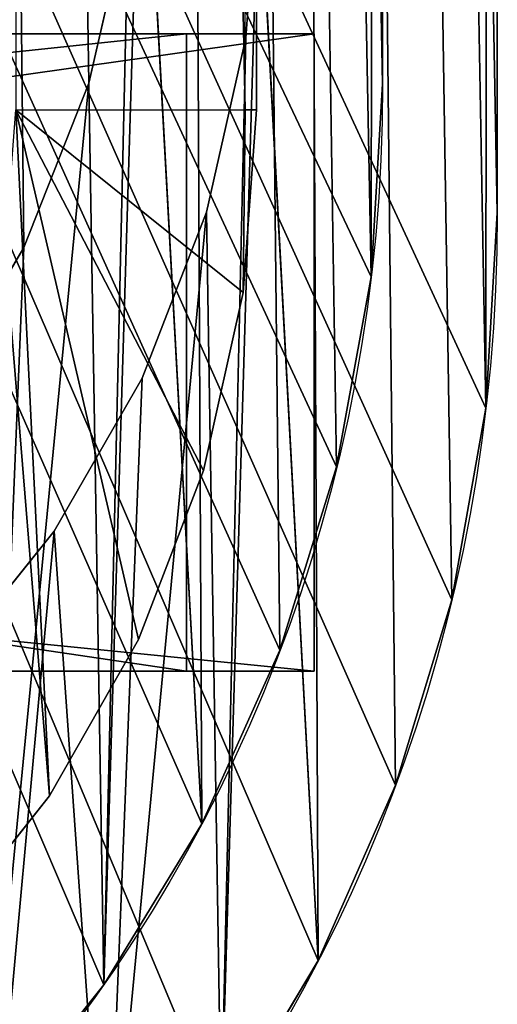
# Model space of a CAD drawing. Units: millimetres. Extents: x 1171 to 3399, y -1228 to 3328.
# Drawn here: x 3362 to 3399, y 449 to 526 of the extents above; entities that cross this region are included whole.
import ezdxf

# ---------------------------------------------------------------- set-up
doc = ezdxf.new("R2010")
doc.units = ezdxf.units.MM

# ---------------------------------------------------------------- blocks, each defined once
blk = doc.blocks.new('Group_110')
at = {"color": 251, "true_color": 0x655e55}
for p, q in [((0, 1002, 18), (0, 105.933, 18)), ((0, 1002, 18), (0, 105.933, 18)), ((0, 1002), (0, 105.933)), ((0, 1002), (0, 105.933)), ((19.947, 118.329), (18.9, 131)), ((19.947, 118.329, 18), (19.947, 118.329)), ((23.063, 105.97), (19.947, 118.329)), ((0, 105.933, 18), (0, 105.933)), ((0, 105.933, 18), (0, 105.933)), ((28.17, 94.227), (23.063, 105.97)), ((35.143, 83.389), (28.17, 94.227)), ((0.906, 92.106, 18), (0.906, 92.106)), ((0.906, 92.106, 18), (0.906, 92.106)), ((35.143, 83.389, 18), (35.143, 83.389)), ((43.811, 73.724), (35.143, 83.389)), ((3.61, 78.515, 18), (3.61, 78.515)), ((3.61, 78.515, 18), (3.61, 78.515)), ((8.064, 65.394, 18), (8.064, 65.394)), ((8.064, 65.394, 18), (8.064, 65.394)), ((14.192, 52.966, 18), (14.192, 52.966)), ((14.192, 52.966, 18), (14.192, 52.966))]:
    blk.add_line(p, q, dxfattribs=at)
for centre in [(105.933, 105.933, 18), (105.933, 105.933, 18), (105.933, 105.933), (105.933, 105.933, 18), (105.933, 105.933), (105.933, 105.933, 18), (105.933, 105.933), (105.933, 105.933, 18), (105.933, 105.933), (105.933, 105.933, 18), (105.933, 105.933), (105.933, 105.933, 18), (105.933, 105.933), (105.933, 105.933, 18), (105.933, 105.933), (105.933, 105.933, 18), (105.933, 105.933), (105.933, 105.933, 18), (105.933, 105.933), (105.933, 105.933, 18), (105.933, 105.933), (105.933, 105.933, 18), (105.933, 105.933), (105.933, 105.933, 18), (105.933, 105.933), (105.933, 105.933)]:
    blk.add_arc(centre, 105.933, 180, 270, dxfattribs=at)
mesh = blk.add_polyface(dxfattribs=at)
corners = [(0.906, 92.106, 18), (0, 1002, 18), (0, 105.933, 18), (472.5, 1002, 18), (3.61, 78.515, 18), (8.064, 65.394, 18), (14.192, 52.966, 18), (21.891, 41.445, 18), (31.027, 31.027, 18), (41.445, 21.891, 18), (52.966, 14.192, 18), (65.394, 8.064, 18), (78.515, 3.61, 18), (92.106, 0.906, 18), (105.933, 0, 18), (525, 0, 18), (480.713, 1001.384, 18), (488.723, 999.553, 18), (496.335, 996.55, 18), (503.359, 992.451, 18), (509.623, 987.355, 18), (514.973, 981.389, 18), (519.278, 974.7, 18), (522.43, 967.451, 18), (524.354, 959.822, 18), (525, 952, 18), (525, 50, 18), (525, 68, 18)]
mesh.append_faces([[corners[k] for k in face] for face in [(0, 1, 2), (25, 26, 27)]], dxfattribs={"vtx0": -1, "color": 251})
mesh.append_faces([[corners[k] for k in face] for face in [(1, 0, 3), (3, 15, 16), (16, 15, 17), (17, 15, 18), (18, 15, 19), (19, 15, 20), (20, 15, 21), (21, 15, 22), (22, 15, 23), (23, 15, 24), (24, 15, 25)]], dxfattribs={"vtx0": -1, "vtx1": -1, "color": 251})
mesh.append_faces([[corners[k] for k in face] for face in [(3, 0, 4), (3, 4, 5), (3, 5, 6), (3, 6, 7), (3, 7, 8), (3, 8, 9), (3, 9, 10), (3, 10, 11), (3, 11, 12), (3, 12, 13), (3, 13, 14), (3, 14, 15), (25, 15, 26)]], dxfattribs={"vtx0": -1, "vtx2": -1, "color": 251})
mesh = blk.add_polyface(dxfattribs=at)
corners = [(0, 1002, 18), (0, 105.933), (0, 105.933, 18), (0, 1002)]
mesh.append_faces([[corners[k] for k in face] for face in [(0, 1, 2), (1, 0, 3)]], dxfattribs={"vtx0": -1, "color": 251})
mesh = blk.add_polyface(dxfattribs=at)
corners = [(0, 1002), (18.9, 971), (0, 105.933), (472.5, 1002), (0.906, 92.106), (3.61, 78.515), (8.064, 65.394), (14.192, 52.966), (37.8, 971), (37.8, 131), (38.614, 121.145), (41.038, 111.532), (45.01, 102.399), (50.434, 93.97), (57.175, 86.452), (65.068, 80.032), (73.919, 74.867), (83.509, 71.083), (93.602, 68.776), (103.95, 68), (525, 68), (480.713, 1001.384), (488.723, 999.553), (496.335, 996.55), (503.359, 992.451), (509.623, 987.355), (514.973, 981.389), (519.278, 974.7), (522.43, 967.451), (524.354, 959.822), (525, 952), (18.9, 131), (21.891, 41.445), (19.947, 118.329), (23.063, 105.97), (31.027, 31.027), (28.17, 94.227), (35.143, 83.389), (41.445, 21.891), (43.811, 73.724), (52.966, 14.192), (53.959, 65.47), (65.394, 8.064), (65.338, 58.828), (77.668, 53.964), (78.515, 3.61), (90.645, 50.997), (92.106, 0.906), (103.95, 50), (105.933, 0), (525, 50), (525, 0)]
mesh.append_faces([[corners[k] for k in face] for face in [(20, 29, 30), (49, 50, 51)]], dxfattribs={"vtx0": -1, "color": 251})
mesh.append_faces([[corners[k] for k in face] for face in [(0, 1, 2), (2, 1, 4), (4, 1, 5), (5, 1, 6), (6, 1, 7), (1, 3, 8), (8, 3, 9), (9, 3, 10), (10, 3, 11), (11, 3, 12), (12, 3, 13), (13, 3, 14), (14, 3, 15), (15, 3, 16), (16, 3, 17), (17, 3, 18), (18, 3, 19), (19, 3, 20), (7, 31, 32), (31, 7, 1), (32, 34, 35), (35, 37, 38), (38, 39, 40), (40, 41, 42), (42, 44, 45), (45, 46, 47), (47, 48, 49)]], dxfattribs={"vtx0": -1, "vtx1": -1, "color": 251})
mesh.append_faces([[corners[k] for k in face] for face in [(1, 0, 3), (20, 3, 21), (20, 21, 22), (20, 22, 23), (20, 23, 24), (20, 24, 25), (20, 25, 26), (20, 26, 27), (20, 27, 28), (20, 28, 29), (32, 31, 33), (32, 33, 34), (35, 34, 36), (35, 36, 37), (38, 37, 39), (40, 39, 41), (42, 41, 43), (42, 43, 44), (45, 44, 46), (47, 46, 48), (49, 48, 50)]], dxfattribs={"vtx0": -1, "vtx2": -1, "color": 251})
mesh = blk.add_polyface(dxfattribs=at)
corners = [(0, 105.933, 18), (0.906, 92.106), (0.906, 92.106, 18), (0, 105.933)]
mesh.append_faces([[corners[k] for k in face] for face in [(0, 1, 2), (1, 0, 3)]], dxfattribs={"vtx0": -1, "color": 251})
mesh = blk.add_polyface(dxfattribs=at)
corners = [(0.906, 92.106, 18), (3.61, 78.515), (3.61, 78.515, 18), (0.906, 92.106)]
mesh.append_faces([[corners[k] for k in face] for face in [(0, 1, 2), (1, 0, 3)]], dxfattribs={"vtx0": -1, "color": 251})
mesh = blk.add_polyface(dxfattribs=at)
corners = [(3.61, 78.515, 18), (8.064, 65.394), (8.064, 65.394, 18), (3.61, 78.515)]
mesh.append_faces([[corners[k] for k in face] for face in [(0, 1, 2), (1, 0, 3)]], dxfattribs={"vtx0": -1, "color": 251})
mesh = blk.add_polyface(dxfattribs=at)
corners = [(8.064, 65.394, 18), (14.192, 52.966), (14.192, 52.966, 18), (8.064, 65.394)]
mesh.append_faces([[corners[k] for k in face] for face in [(0, 1, 2), (1, 0, 3)]], dxfattribs={"vtx0": -1, "color": 251})
mesh = blk.add_polyface(dxfattribs=at)
corners = [(14.192, 52.966, 18), (21.891, 41.445), (21.891, 41.445, 18), (14.192, 52.966)]
mesh.append_faces([[corners[k] for k in face] for face in [(0, 1, 2), (1, 0, 3)]], dxfattribs={"vtx0": -1, "color": 251})
blk = doc.blocks.new('Group_109')
at = {"color": 39, "true_color": 0x47372e}
blk.add_blockref('Group_110', (0, 0), dxfattribs=at)
blk = doc.blocks.new('Group_113')
at = {"color": 251, "true_color": 0x655e55}
for p, q in [((0, 1002, 18), (0, 105.933, 18)), ((0, 1002, 18), (0, 105.933, 18)), ((0, 1002), (0, 105.933)), ((0, 1002), (0, 105.933)), ((23.063, 105.97), (19.947, 118.329)), ((23.063, 105.97), (19.947, 118.329)), ((28.17, 94.227), (23.063, 105.97)), ((28.17, 94.227), (23.063, 105.97)), ((0, 105.933, 18), (0, 105.933)), ((0, 105.933, 18), (0, 105.933)), ((35.143, 83.389), (28.17, 94.227)), ((35.143, 83.389), (28.17, 94.227)), ((0.906, 92.106, 18), (0.906, 92.106)), ((0.906, 92.106, 18), (0.906, 92.106)), ((3.61, 78.515, 18), (3.61, 78.515)), ((3.61, 78.515, 18), (3.61, 78.515)), ((8.064, 65.394, 18), (8.064, 65.394)), ((8.064, 65.394, 18), (8.064, 65.394)), ((14.192, 52.966, 18), (14.192, 52.966)), ((14.192, 52.966, 18), (14.192, 52.966)), ((21.891, 41.445, 18), (21.891, 41.445)), ((21.891, 41.445, 18), (21.891, 41.445))]:
    blk.add_line(p, q, dxfattribs=at)
for centre in [(105.933, 105.933, 18), (105.933, 105.933, 18), (105.933, 105.933), (105.933, 105.933, 18), (105.933, 105.933), (105.933, 105.933, 18), (105.933, 105.933), (105.933, 105.933, 18), (105.933, 105.933), (105.933, 105.933, 18), (105.933, 105.933), (105.933, 105.933, 18), (105.933, 105.933), (105.933, 105.933, 18), (105.933, 105.933), (105.933, 105.933, 18), (105.933, 105.933), (105.933, 105.933, 18), (105.933, 105.933), (105.933, 105.933, 18), (105.933, 105.933), (105.933, 105.933, 18), (105.933, 105.933), (105.933, 105.933, 18), (105.933, 105.933), (105.933, 105.933)]:
    blk.add_arc(centre, 105.933, 180, 270, dxfattribs=at)
mesh = blk.add_polyface(dxfattribs=at)
corners = [(0.906, 92.106, 18), (0, 1002, 18), (0, 105.933, 18), (472.5, 1002, 18), (3.61, 78.515, 18), (8.064, 65.394, 18), (14.192, 52.966, 18), (21.891, 41.445, 18), (31.027, 31.027, 18), (41.445, 21.891, 18), (52.966, 14.192, 18), (65.394, 8.064, 18), (78.515, 3.61, 18), (92.106, 0.906, 18), (105.933, 0, 18), (525, 0, 18), (480.713, 1001.384, 18), (488.723, 999.553, 18), (496.335, 996.55, 18), (503.359, 992.451, 18), (509.623, 987.355, 18), (514.973, 981.389, 18), (519.278, 974.7, 18), (522.43, 967.451, 18), (524.354, 959.822, 18), (525, 952, 18), (525, 50, 18), (525, 68, 18)]
mesh.append_faces([[corners[k] for k in face] for face in [(0, 1, 2), (25, 26, 27)]], dxfattribs={"vtx0": -1, "color": 251})
mesh.append_faces([[corners[k] for k in face] for face in [(1, 0, 3), (3, 15, 16), (16, 15, 17), (17, 15, 18), (18, 15, 19), (19, 15, 20), (20, 15, 21), (21, 15, 22), (22, 15, 23), (23, 15, 24), (24, 15, 25)]], dxfattribs={"vtx0": -1, "vtx1": -1, "color": 251})
mesh.append_faces([[corners[k] for k in face] for face in [(3, 0, 4), (3, 4, 5), (3, 5, 6), (3, 6, 7), (3, 7, 8), (3, 8, 9), (3, 9, 10), (3, 10, 11), (3, 11, 12), (3, 12, 13), (3, 13, 14), (3, 14, 15), (25, 15, 26)]], dxfattribs={"vtx0": -1, "vtx2": -1, "color": 251})
mesh = blk.add_polyface(dxfattribs=at)
corners = [(0, 1002, 18), (0, 105.933), (0, 105.933, 18), (0, 1002)]
mesh.append_faces([[corners[k] for k in face] for face in [(0, 1, 2), (1, 0, 3)]], dxfattribs={"vtx0": -1, "color": 251})
mesh = blk.add_polyface(dxfattribs=at)
corners = [(0, 1002), (18.9, 971), (0, 105.933), (472.5, 1002), (0.906, 92.106), (3.61, 78.515), (8.064, 65.394), (14.192, 52.966), (37.8, 971), (37.8, 131), (38.614, 121.145), (41.038, 111.532), (45.01, 102.399), (50.434, 93.97), (57.175, 86.452), (65.068, 80.032), (73.919, 74.867), (83.509, 71.083), (93.602, 68.776), (103.95, 68), (119.181, 68), (525, 68), (480.713, 1001.384), (488.723, 999.553), (496.335, 996.55), (503.359, 992.451), (509.623, 987.355), (514.973, 981.389), (519.278, 974.7), (522.43, 967.451), (524.354, 959.822), (525, 952), (18.9, 131), (21.891, 41.445), (19.947, 118.329), (23.063, 105.97), (31.027, 31.027), (28.17, 94.227), (35.143, 83.389), (41.445, 21.891), (43.811, 73.724), (52.966, 14.192), (53.959, 65.47), (65.394, 8.064), (65.338, 58.828), (77.668, 53.964), (78.515, 3.61), (90.645, 50.997), (92.106, 0.906), (103.95, 50), (105.933, 0), (119.181, 50), (525, 0), (525, 50)]
mesh.append_faces([[corners[k] for k in face] for face in [(21, 30, 31), (52, 51, 53)]], dxfattribs={"vtx0": -1, "color": 251})
mesh.append_faces([[corners[k] for k in face] for face in [(0, 1, 2), (2, 1, 4), (4, 1, 5), (5, 1, 6), (6, 1, 7), (1, 3, 8), (8, 3, 9), (9, 3, 10), (10, 3, 11), (11, 3, 12), (12, 3, 13), (13, 3, 14), (14, 3, 15), (15, 3, 16), (16, 3, 17), (17, 3, 18), (18, 3, 19), (19, 3, 20), (20, 3, 21), (7, 32, 33), (32, 7, 1), (33, 35, 36), (36, 38, 39), (39, 40, 41), (41, 42, 43), (43, 45, 46), (46, 47, 48), (48, 49, 50), (50, 51, 52)]], dxfattribs={"vtx0": -1, "vtx1": -1, "color": 251})
mesh.append_faces([[corners[k] for k in face] for face in [(1, 0, 3), (21, 3, 22), (21, 22, 23), (21, 23, 24), (21, 24, 25), (21, 25, 26), (21, 26, 27), (21, 27, 28), (21, 28, 29), (21, 29, 30), (33, 32, 34), (33, 34, 35), (36, 35, 37), (36, 37, 38), (39, 38, 40), (41, 40, 42), (43, 42, 44), (43, 44, 45), (46, 45, 47), (48, 47, 49), (50, 49, 51)]], dxfattribs={"vtx0": -1, "vtx2": -1, "color": 251})
mesh = blk.add_polyface(dxfattribs=at)
corners = [(37.8, 971), (18.9, 131), (18.9, 971), (19.947, 118.329), (23.063, 105.97), (28.17, 94.227), (35.143, 83.389), (37.8, 131), (38.614, 121.145), (43.811, 73.724), (41.038, 111.532), (45.01, 102.399), (53.959, 65.47), (50.434, 93.97), (57.175, 86.452), (65.338, 58.828), (65.068, 80.032), (73.919, 74.867), (77.668, 53.964), (83.509, 71.083), (90.645, 50.997), (93.602, 68.776), (103.95, 50), (103.95, 68), (119.181, 68), (119.181, 50)]
mesh.append_faces([[corners[k] for k in face] for face in [(0, 1, 2), (22, 24, 25)]], dxfattribs={"vtx0": -1, "color": 251})
mesh.append_faces([[corners[k] for k in face] for face in [(1, 0, 3), (3, 0, 4), (4, 0, 5), (5, 0, 6), (6, 8, 9), (9, 11, 12), (12, 14, 15), (15, 17, 18), (18, 19, 20), (20, 21, 22)]], dxfattribs={"vtx0": -1, "vtx1": -1, "color": 251})
mesh.append_faces([[corners[k] for k in face] for face in [(6, 0, 7), (6, 7, 8), (9, 8, 10), (9, 10, 11), (12, 11, 13), (12, 13, 14), (15, 14, 16), (15, 16, 17), (18, 17, 19), (20, 19, 21), (22, 21, 23), (22, 23, 24)]], dxfattribs={"vtx0": -1, "vtx2": -1, "color": 251})
mesh = blk.add_polyface(dxfattribs=at)
corners = [(0, 105.933, 18), (0.906, 92.106), (0.906, 92.106, 18), (0, 105.933)]
mesh.append_faces([[corners[k] for k in face] for face in [(0, 1, 2), (1, 0, 3)]], dxfattribs={"vtx0": -1, "color": 251})
mesh = blk.add_polyface(dxfattribs=at)
corners = [(0.906, 92.106, 18), (3.61, 78.515), (3.61, 78.515, 18), (0.906, 92.106)]
mesh.append_faces([[corners[k] for k in face] for face in [(0, 1, 2), (1, 0, 3)]], dxfattribs={"vtx0": -1, "color": 251})
mesh = blk.add_polyface(dxfattribs=at)
corners = [(3.61, 78.515, 18), (8.064, 65.394), (8.064, 65.394, 18), (3.61, 78.515)]
mesh.append_faces([[corners[k] for k in face] for face in [(0, 1, 2), (1, 0, 3)]], dxfattribs={"vtx0": -1, "color": 251})
mesh = blk.add_polyface(dxfattribs=at)
corners = [(8.064, 65.394, 18), (14.192, 52.966), (14.192, 52.966, 18), (8.064, 65.394)]
mesh.append_faces([[corners[k] for k in face] for face in [(0, 1, 2), (1, 0, 3)]], dxfattribs={"vtx0": -1, "color": 251})
mesh = blk.add_polyface(dxfattribs=at)
corners = [(14.192, 52.966, 18), (21.891, 41.445), (21.891, 41.445, 18), (14.192, 52.966)]
mesh.append_faces([[corners[k] for k in face] for face in [(0, 1, 2), (1, 0, 3)]], dxfattribs={"vtx0": -1, "color": 251})
mesh = blk.add_polyface(dxfattribs=at)
corners = [(21.891, 41.445, 18), (31.027, 31.027), (31.027, 31.027, 18), (21.891, 41.445)]
mesh.append_faces([[corners[k] for k in face] for face in [(0, 1, 2), (1, 0, 3)]], dxfattribs={"vtx0": -1, "color": 251})
blk = doc.blocks.new('Group_112')
at = {"color": 0}
blk.add_blockref('Group_113', (0, 0), dxfattribs=at)
blk = doc.blocks.new('Group_116')
at = {"color": 252, "true_color": 0x9c918b}
for p, q in [((0, 81), (0, 81, 558.239)), ((1.047, 68.329), (0, 81)), ((1.047, 68.329, 558.239), (0, 81, 558.239)), ((4.163, 55.97, 558.239), (1.047, 68.329, 558.239)), ((1.047, 68.329), (1.047, 68.329, 558.239)), ((4.163, 55.97), (1.047, 68.329)), ((1.047, 68.329), (1.047, 68.329, 558.239)), ((9.27, 44.227, 558.239), (4.163, 55.97, 558.239)), ((4.163, 55.97), (4.163, 55.97, 558.239)), ((9.27, 44.227), (4.163, 55.97)), ((4.163, 55.97), (4.163, 55.97, 558.239)), ((9.27, 44.227), (9.27, 44.227, 558.239)), ((16.243, 33.389), (9.27, 44.227)), ((16.243, 33.389, 558.239), (9.27, 44.227, 558.239)), ((9.27, 44.227), (9.27, 44.227, 558.239)), ((18.9, 30.427, 558.239), (16.243, 33.389, 558.239)), ((16.243, 33.389), (16.243, 33.389, 558.239)), ((18.9, 30.427), (16.243, 33.389)), ((16.243, 33.389), (16.243, 33.389, 558.239))]:
    blk.add_line(p, q, dxfattribs=at)
mesh = blk.add_polyface(dxfattribs=at)
corners = [(0, 81, 558.239), (1.047, 68.329), (1.047, 68.329, 558.239), (0, 81)]
mesh.append_faces([[corners[k] for k in face] for face in [(0, 1, 2), (1, 0, 3)]], dxfattribs={"vtx0": -1, "color": 252})
mesh = blk.add_polyface(dxfattribs=at)
corners = [(1.047, 68.329, 558.239), (4.163, 55.97), (4.163, 55.97, 558.239), (1.047, 68.329)]
mesh.append_faces([[corners[k] for k in face] for face in [(0, 1, 2), (1, 0, 3)]], dxfattribs={"vtx0": -1, "color": 252})
mesh = blk.add_polyface(dxfattribs=at)
corners = [(4.163, 55.97, 558.239), (9.27, 44.227), (9.27, 44.227, 558.239), (4.163, 55.97)]
mesh.append_faces([[corners[k] for k in face] for face in [(0, 1, 2), (1, 0, 3)]], dxfattribs={"vtx0": -1, "color": 252})
mesh = blk.add_polyface(dxfattribs=at)
corners = [(9.27, 44.227, 558.239), (16.243, 33.389), (16.243, 33.389, 558.239), (9.27, 44.227)]
mesh.append_faces([[corners[k] for k in face] for face in [(0, 1, 2), (1, 0, 3)]], dxfattribs={"vtx0": -1, "color": 252})
mesh = blk.add_polyface(dxfattribs=at)
corners = [(20.37, 28.788, 558.239), (24.911, 23.724), (24.911, 23.724, 558.239), (20.37, 28.788), (18.9, 30.427, 558.239), (18.9, 30.427), (16.243, 33.389, 558.239), (16.243, 33.389)]
mesh.append_faces([[corners[k] for k in face] for face in [(0, 1, 2), (5, 6, 7)]], dxfattribs={"vtx0": -1, "color": 252})
mesh.append_faces([[corners[k] for k in face] for face in [(1, 0, 3), (3, 4, 5)]], dxfattribs={"vtx0": -1, "vtx1": -1, "color": 252})
mesh.append_faces([[corners[k] for k in face] for face in [(3, 0, 4), (5, 4, 6)]], dxfattribs={"vtx0": -1, "vtx2": -1, "color": 252})
blk = doc.blocks.new('Group_106')
at = {"color": 39, "true_color": 0x47372e}
for p, q in [((18.9, 131, 18), (18.9, 971, 18)), ((19.8, 131, 18), (19.8, 971, 18)), ((19.947, 118.329, 18), (18.9, 131, 18)), ((37.8, 131, 18), (19.8, 131, 18)), ((23.063, 105.97, 18), (19.947, 118.329, 18)), ((28.17, 94.227, 18), (23.063, 105.97, 18)), ((35.143, 83.389, 18), (28.17, 94.227, 18)), ((43.811, 73.724, 18), (35.143, 83.389, 18))]:
    blk.add_line(p, q, dxfattribs=at)
at = {"color": 7, "true_color": 0xffffff}
blk.add_line((19.8, 131, 576.239), (19.8, 971, 576.239), dxfattribs=at)
at = {"color": 0}
blk.add_line((37.8, 131, 576.239), (19.8, 131, 576.239), dxfattribs=at)
at = {"color": 0, "xscale": 0.9898000000000011, "yscale": 0.9799999999999991}
blk.add_blockref('Group_109', (0, 20.04, 570), dxfattribs=at)
at = {"color": 254, "true_color": 0xe8e8e8, "yscale": 0.9699999999999994}
blk.add_blockref('Group_112', (9, 30.06), dxfattribs=at)
at = {"color": 0}
blk.add_blockref('Group_116', (18.9, 50, 18), dxfattribs=at)
at = {"color": 39, "true_color": 0x47372e}
mesh = blk.add_polyface(dxfattribs=at)
corners = [(18.9, 131, 18), (19.8, 971, 18), (18.9, 971, 18), (19.8, 131, 18), (19.947, 118.329, 18), (37.8, 131, 18), (23.063, 105.97, 18), (28.17, 94.227, 18), (35.143, 83.389, 18), (38.614, 121.145, 18), (43.811, 73.724, 18), (41.038, 111.532, 18), (45.01, 102.399, 18), (53.959, 65.47, 18), (50.434, 93.97, 18), (57.175, 86.452, 18), (65.338, 58.828, 18), (65.068, 80.032, 18), (73.919, 74.867, 18), (77.668, 53.964, 18), (83.509, 71.083, 18), (90.645, 50.997, 18), (93.602, 68.776, 18), (103.95, 50, 18), (103.95, 68, 18)]
mesh.append_faces([[corners[k] for k in face] for face in [(0, 1, 2), (22, 23, 24)]], dxfattribs={"vtx0": -1, "color": 39})
mesh.append_faces([[corners[k] for k in face] for face in [(1, 0, 3), (3, 4, 5), (5, 8, 9), (9, 10, 11), (11, 10, 12), (12, 13, 14), (14, 13, 15), (15, 16, 17), (17, 16, 18), (18, 19, 20), (20, 21, 22)]], dxfattribs={"vtx0": -1, "vtx1": -1, "color": 39})
mesh.append_faces([[corners[k] for k in face] for face in [(3, 0, 4), (5, 4, 6), (5, 6, 7), (5, 7, 8), (9, 8, 10), (12, 10, 13), (15, 13, 16), (18, 16, 19), (20, 19, 21), (22, 21, 23)]], dxfattribs={"vtx0": -1, "vtx2": -1, "color": 39})
at = {"color": 7, "true_color": 0xffffff}
mesh = blk.add_polyface(dxfattribs=at)
corners = [(37.8, 971, 576.239), (19.8, 131, 576.239), (19.8, 971, 576.239), (37.8, 131, 576.239)]
mesh.append_faces([[corners[k] for k in face] for face in [(0, 1, 2), (1, 0, 3)]], dxfattribs={"vtx0": -1, "color": 7})
blk = doc.blocks.new('Component_94')
at = {"color": 250, "true_color": 0x232323}
for p, q in [((3176.613, 3374.976, 1813.138), (3176.613, 3424.976, 1813.138)), ((3176.613, 3424.976, 1813.138), (3176.613, 3424.976, 1562.861)), ((3176.613, 3424.976, 1562.861), (3176.613, 3374.976, 1562.861)), ((3676.613, 3424.976, 1813.138), (3176.613, 3424.976, 1813.138)), ((3176.613, 3374.976, 1813.138), (3176.613, 3424.976, 1813.138)), ((3176.613, 3424.976, 1562.861), (3176.613, 3374.976, 1562.861)), ((3176.613, 3424.976, 1562.861), (3530.981, 3424.976, 1562.861)), ((3176.613, 3424.976, 1562.861), (3530.981, 3424.976, 1562.861)), ((3176.613, 3424.976, 1813.138), (3176.613, 3424.976, 1562.861)), ((3676.613, 3424.976, 1813.138), (3176.613, 3424.976, 1813.138)), ((3186.613, 3424.976, 1572.861), (3186.613, 3374.976, 1572.861)), ((3525.23, 3424.976, 1572.861), (3186.613, 3424.976, 1572.861)), ((3186.613, 3424.976, 1803.138), (3186.613, 3374.976, 1803.138)), ((3186.613, 3424.976, 1572.861), (3186.613, 3374.976, 1572.861)), ((3186.613, 3424.976, 1572.861), (3186.613, 3424.976, 1803.138)), ((3186.613, 3424.976, 1803.138), (3186.613, 3374.976, 1803.138)), ((3186.613, 3424.976, 1803.138), (3659.224, 3424.976, 1803.138)), ((3186.613, 3424.976, 1803.138), (3659.224, 3424.976, 1803.138)), ((3186.613, 3424.976, 1572.861), (3186.613, 3424.976, 1803.138)), ((3525.23, 3424.976, 1572.861), (3186.613, 3424.976, 1572.861)), ((3176.613, 3374.976, 1562.861), (3176.613, 3374.976, 1813.138)), ((3176.613, 3374.976, 1813.138), (3676.613, 3374.976, 1813.138)), ((3530.981, 3374.976, 1562.861), (3176.613, 3374.976, 1562.861)), ((3176.613, 3374.976, 1813.138), (3676.613, 3374.976, 1813.138)), ((3176.613, 3374.976, 1562.861), (3176.613, 3374.976, 1813.138)), ((3530.981, 3374.976, 1562.861), (3176.613, 3374.976, 1562.861)), ((3186.613, 3374.976, 1572.861), (3525.23, 3374.976, 1572.861)), ((3186.613, 3374.976, 1803.138), (3186.613, 3374.976, 1572.861)), ((3659.224, 3374.976, 1803.138), (3186.613, 3374.976, 1803.138)), ((3659.224, 3374.976, 1803.138), (3186.613, 3374.976, 1803.138)), ((3186.613, 3374.976, 1572.861), (3525.23, 3374.976, 1572.861)), ((3186.613, 3374.976, 1803.138), (3186.613, 3374.976, 1572.861))]:
    blk.add_line(p, q, dxfattribs=at)
mesh = blk.add_polyface(dxfattribs=at)
corners = [(3176.613, 3424.976, 1813.138), (3176.613, 3374.976, 1562.861), (3176.613, 3374.976, 1813.138), (3176.613, 3424.976, 1562.861)]
mesh.append_faces([[corners[k] for k in face] for face in [(0, 1, 2), (1, 0, 3)]], dxfattribs={"vtx0": -1, "color": 250})
mesh = blk.add_polyface(dxfattribs=at)
corners = [(3676.613, 3374.976, 1813.138), (3176.613, 3424.976, 1813.138), (3176.613, 3374.976, 1813.138), (3676.613, 3424.976, 1813.138)]
mesh.append_faces([[corners[k] for k in face] for face in [(0, 1, 2), (1, 0, 3)]], dxfattribs={"vtx0": -1, "color": 250})
mesh = blk.add_polyface(dxfattribs=at)
corners = [(3530.981, 3424.976, 1562.861), (3176.613, 3374.976, 1562.861), (3176.613, 3424.976, 1562.861), (3530.981, 3374.976, 1562.861)]
mesh.append_faces([[corners[k] for k in face] for face in [(0, 1, 2), (1, 0, 3)]], dxfattribs={"vtx0": -1, "color": 250})
mesh = blk.add_polyface(dxfattribs=at)
corners = [(3176.613, 3424.976, 1562.861), (3186.613, 3424.976, 1572.861), (3530.981, 3424.976, 1562.861), (3176.613, 3424.976, 1813.138), (3186.613, 3424.976, 1803.138), (3659.224, 3424.976, 1803.138), (3676.613, 3424.976, 1813.138), (3525.23, 3424.976, 1572.861)]
mesh.append_faces([[corners[k] for k in face] for face in [(0, 1, 2), (5, 6, 7)]], dxfattribs={"vtx0": -1, "color": 250})
mesh.append_faces([[corners[k] for k in face] for face in [(1, 3, 4), (4, 3, 5), (6, 5, 3)]], dxfattribs={"vtx0": -1, "vtx1": -1, "color": 250})
mesh.append_faces([[corners[k] for k in face] for face in [(1, 0, 3)]], dxfattribs={"vtx0": -1, "vtx2": -1, "color": 250})
mesh = blk.add_polyface(dxfattribs=at)
corners = [(3525.23, 3374.976, 1572.861), (3186.613, 3424.976, 1572.861), (3186.613, 3374.976, 1572.861), (3525.23, 3424.976, 1572.861)]
mesh.append_faces([[corners[k] for k in face] for face in [(0, 1, 2), (1, 0, 3)]], dxfattribs={"vtx0": -1, "color": 250})
mesh = blk.add_polyface(dxfattribs=at)
corners = [(3186.613, 3424.976, 1572.861), (3186.613, 3374.976, 1803.138), (3186.613, 3374.976, 1572.861), (3186.613, 3424.976, 1803.138)]
mesh.append_faces([[corners[k] for k in face] for face in [(0, 1, 2), (1, 0, 3)]], dxfattribs={"vtx0": -1, "color": 250})
mesh = blk.add_polyface(dxfattribs=at)
corners = [(3659.224, 3424.976, 1803.138), (3186.613, 3374.976, 1803.138), (3186.613, 3424.976, 1803.138), (3659.224, 3374.976, 1803.138)]
mesh.append_faces([[corners[k] for k in face] for face in [(0, 1, 2), (1, 0, 3)]], dxfattribs={"vtx0": -1, "color": 250})
mesh = blk.add_polyface(dxfattribs=at)
corners = [(3676.613, 3424.976, 1813.138), (3530.981, 3424.976, 1562.861), (3525.23, 3424.976, 1572.861), (3186.613, 3424.976, 1572.861)]
mesh.append_faces([[corners[k] for k in face] for face in [(0, 1, 2), (3, 2, 1)]], dxfattribs={"vtx1": -1, "color": 250})
mesh = blk.add_polyface(dxfattribs=at)
corners = [(3676.613, 3374.976, 1813.138), (3525.23, 3374.976, 1572.861), (3530.981, 3374.976, 1562.861), (3659.224, 3374.976, 1803.138), (3186.613, 3374.976, 1803.138), (3176.613, 3374.976, 1813.138), (3176.613, 3374.976, 1562.861), (3186.613, 3374.976, 1572.861)]
mesh.append_faces([[corners[k] for k in face] for face in [(4, 5, 6)]], dxfattribs={"vtx0": -1, "color": 250})
mesh.append_faces([[corners[k] for k in face] for face in [(0, 1, 2), (1, 0, 3), (3, 0, 4), (5, 4, 0)]], dxfattribs={"vtx0": -1, "vtx1": -1, "color": 250})
mesh.append_faces([[corners[k] for k in face] for face in [(7, 2, 1)]], dxfattribs={"vtx1": -1, "color": 250})
mesh = blk.add_polyface(dxfattribs=at)
corners = [(3186.613, 3374.976, 1572.861), (3176.613, 3374.976, 1562.861), (3530.981, 3374.976, 1562.861), (3186.613, 3374.976, 1803.138)]
mesh.append_faces([[corners[k] for k in face] for face in [(0, 1, 2), (1, 0, 3)]], dxfattribs={"vtx0": -1, "color": 250})
blk = doc.blocks.new('Group_35')
at = {"color": 250, "true_color": 0x333333, "zscale": 0.5}
blk.add_blockref('Component_94', (-3176.613, -2422.976, -781.43), dxfattribs=at)

msp = doc.modelspace()

# ---------------------------------------------------------------- block references
at = {"color": 0, "extrusion": (0, 0, -1), "yscale": 1.13, "zscale": -0.8386206489332735}
msp.add_blockref('Group_106', (-3399.325, 370.745, -282.139), dxfattribs=at)
at = {"color": 217, "true_color": 0x93278f, "rotation": 180}
msp.add_blockref('Group_35', (3384.94, 1476.745, 155), dxfattribs=at)

doc.saveas('drawing.dxf')
